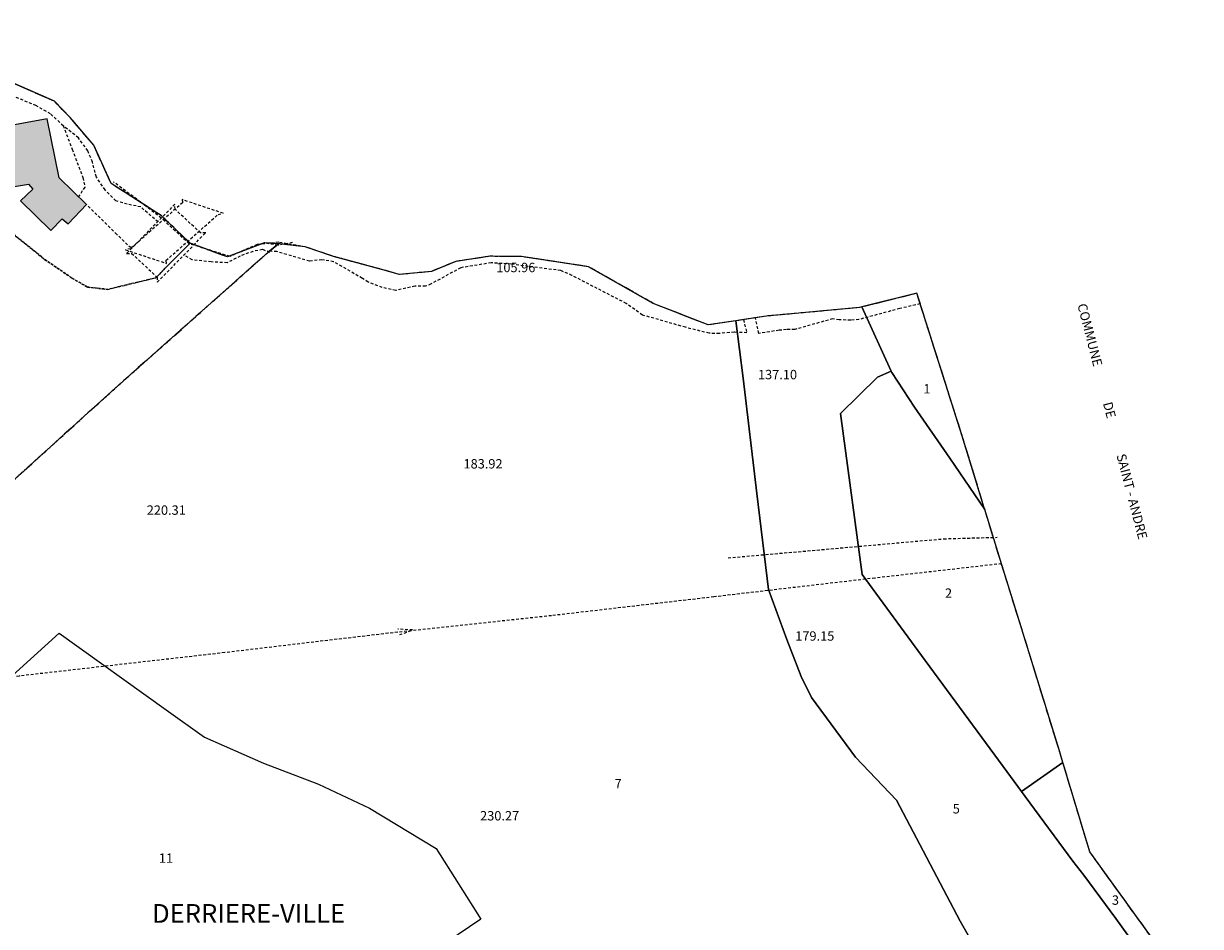
# Model space of a CAD drawing. Units: metres. Extents: x 1042002 to 1044954, y 6302650 to 6305686.
# Drawn here: x 1044609 to 1044860, y 6303897 to 6304089 of the extents above; entities that cross this region are included whole.
import ezdxf
from ezdxf.enums import TextEntityAlignment as Align

# ---------------------------------------------------------------- set-up
doc = ezdxf.new("R2010")
doc.units = ezdxf.units.M
for name, pattern in [('TOPO1', [1, 0.6, -0.4]), ('TOPO2', [2.4, 2, -0.4]), ('TOPO4', [0.8, 0.5, -0.3]), ('TOPO5', [5.4, 3, -1, 0.4, -1])]:
    doc.linetypes.add(name, pattern=pattern)
for name, color, linetype in [('ig_cad_bati_dur', 152, 'CONTINUOUS'), ('ig_cad_bati_dur_hach', 24, 'CONTINUOUS'), ('ig_cad_cote_alti', 37, 'CONTINUOUS'), ('ig_cad_detail_lineaire', 252, 'TOPO1'), ('ig_cad_divers_texte', 8, 'CONTINUOUS'), ('ig_cad_lieudit', 7, 'ByLayer'), ('ig_cad_lieudit_texte', 210, 'CONTINUOUS'), ('ig_cad_limcom', 1, 'TOPO5'), ('ig_cad_parcel', 3, 'CONTINUOUS'), ('ig_cad_parcel_num', 3, 'CONTINUOUS'), ('ig_cad_section', 20, 'TOPO2'), ('ig_cad_sfisc', 2, 'TOPO4')]:
    doc.layers.add(name, color=color, linetype=linetype)
doc.styles.add('Times New Roman', font='times.ttf')

msp = doc.modelspace()

# ---------------------------------------------------------------- hatches: boundary and pattern name
at = {"layer": 'ig_cad_bati_dur_hach'}
msp.add_hatch(color=256, dxfattribs=at).paths.add_polyline_path([(1044615.3, 6304045.35), (1044617.68, 6304047.89), (1044618.93, 6304046.82), (1044622.9, 6304050.91), (1044617.06, 6304056.63), (1044614.46, 6304069.19), (1044604.3, 6304067.35), (1044602.99, 6304067.49), (1044595.67, 6304069.69), (1044594.68, 6304066.99), (1044603.78, 6304061.72), (1044605.13, 6304061.53), (1044606.67, 6304054.58), (1044610.47, 6304055.23), (1044611.4, 6304054.19), (1044608.78, 6304051.72)])

# ---------------------------------------------------------------- linework, layer by layer
at = {"layer": 'ig_cad_bati_dur'}
msp.add_lwpolyline([(1044615.3, 6304045.35), (1044617.68, 6304047.89), (1044618.93, 6304046.82), (1044622.9, 6304050.91), (1044617.06, 6304056.63), (1044614.46, 6304069.19), (1044604.3, 6304067.35), (1044602.99, 6304067.49), (1044595.67, 6304069.69), (1044594.68, 6304066.99), (1044603.78, 6304061.72), (1044605.13, 6304061.53), (1044606.67, 6304054.58), (1044610.47, 6304055.23), (1044611.4, 6304054.19), (1044608.78, 6304051.72)], close=True, dxfattribs=at)
at = {"layer": 'ig_cad_detail_lineaire'}
for points in [[(1044666.78, 6304042.82), (1044663.71, 6304042.22), (1044660.76, 6304042.72), (1044652.92, 6304039.73), (1044644.94, 6304042.66), (1044638.84, 6304048.5), (1044628.12, 6304055.4), (1044624.41, 6304063.57), (1044619.38, 6304069.46), (1044616.04, 6304072.91), (1044578.25, 6304089.49)], [(1044666.78, 6304042.82), (1044663.71, 6304042.22), (1044660.76, 6304042.72), (1044652.92, 6304039.73), (1044644.94, 6304042.66), (1044638.84, 6304048.5), (1044628.12, 6304055.4), (1044624.41, 6304063.57), (1044619.38, 6304069.46), (1044616.04, 6304072.91), (1044578.25, 6304089.49)], [(1044607.83, 6304073.82), (1044611.99, 6304072.07), (1044615.28, 6304070.19), (1044617.86, 6304067.73)], [(1044638.13, 6304047.2), (1044634.42, 6304050.39), (1044631.55, 6304050.99), (1044629.11, 6304051.71), (1044626.83, 6304054.02), (1044624.97, 6304056.77), (1044624.14, 6304059.94), (1044623.14, 6304062.37), (1044621.14, 6304065.12), (1044617.86, 6304067.73), (1044619.84, 6304062.69), (1044622.1, 6304056.64), (1044622.52, 6304054.63), (1044621.19, 6304052.6)], [(1044799.86, 6304031.98), (1044788.13, 6304029.07), (1044787.66, 6304028.94), (1044767.84, 6304027.12), (1044761.32, 6304026.12), (1044755.38, 6304025.23), (1044743.67, 6304029.84), (1044729.85, 6304037.65), (1044715.52, 6304039.82), (1044708.87, 6304039.87), (1044701.6, 6304038.78), (1044696.39, 6304036.64), (1044689.54, 6304035.97), (1044686.34, 6304036.92), (1044675.74, 6304039.78), (1044669.51, 6304041.87), (1044663.84, 6304042.86), (1044659.25, 6304042.36), (1044653.42, 6304039.85), (1044644.75, 6304042.54), (1044638.83, 6304048), (1044634.39, 6304051.43), (1044628.6, 6304055.73)], [(1044632.36, 6304041.64), (1044629.35, 6304044.52), (1044622.9, 6304050.91)], [(1044661.98, 6304040.7), (1044660.38, 6304041.33), (1044658.36, 6304040.92), (1044655.63, 6304039.92), (1044652.88, 6304038.5), (1044649.44, 6304038.67), (1044645.42, 6304039.12), (1044643.56, 6304040.13)], [(1044762.89, 6304026.37), (1044763.64, 6304023.58), (1044760.97, 6304023.68), (1044757.79, 6304023.43), (1044755.6, 6304023.45), (1044750.56, 6304024.73), (1044741.36, 6304027.35), (1044737.93, 6304029.82), (1044731.74, 6304033), (1044726.36, 6304035.79), (1044723.97, 6304036.82), (1044713.45, 6304038.2), (1044709.14, 6304038.48), (1044702.63, 6304037.43), (1044696.32, 6304033.97), (1044695.15, 6304033.47), (1044692.88, 6304033.49), (1044688.78, 6304032.6), (1044685.93, 6304033.22), (1044682.89, 6304034.37), (1044681.68, 6304035.17), (1044675.54, 6304038.7), (1044673.05, 6304039.15), (1044670.39, 6304038.82), (1044665.54, 6304040.24), (1044663.45, 6304040.86), (1044661.41, 6304040.97)], [(1044811.86, 6303994.04), (1044809.33, 6304002.23), (1044799.86, 6304031.98)], [(1044800.6, 6304029.73), (1044796.25, 6304028.73), (1044787.51, 6304026.38), (1044785.77, 6304026.26), (1044783.32, 6304026.32), (1044781.97, 6304026.55), (1044773.85, 6304024.26), (1044772.06, 6304024.23), (1044770.49, 6304024.1), (1044766.17, 6304023.43), (1044765.49, 6304026.75)], [(1044759.65, 6303975.58), (1044805.61, 6303979.65), (1044817, 6303979.97)], [(1044817.91, 6303974.33), (1044790.92, 6303971.27), (1044756.63, 6303967.27), (1044722.01, 6303963.26), (1044687.21, 6303959.51), (1044652.34, 6303955.38), (1044608.53, 6303950.39), (1044565.34, 6303945.47), (1044536.45, 6303942.13), (1044530.06, 6303941.86), (1044520.98, 6303938.13), (1044480.06, 6303920.58), (1044428.17, 6303898.43), (1044358.98, 6303868.39)], [(1044689.63, 6303959.21), (1044692.37, 6303960.21), (1044689.24, 6303960.38)]]:
    msp.add_lwpolyline(points, dxfattribs=at)
for points in [[(1044631.16, 6304041.27), (1044639.93, 6304038.35), (1044639.81, 6304038.97), (1044650.93, 6304048.8), (1044652.02, 6304049.03), (1044643.24, 6304051.95), (1044643.37, 6304051.32), (1044632.25, 6304041.49)], [(1044637.95, 6304034.36), (1044648.28, 6304044.88), (1044647.18, 6304044.85), (1044641.74, 6304049.91), (1044641.72, 6304050.98), (1044631.4, 6304040.47), (1044632.49, 6304040.49), (1044637.93, 6304035.42)]]:
    msp.add_lwpolyline(points, close=True, dxfattribs=at)
at = {"layer": 'ig_cad_lieudit'}
for points in [[(1044597.15, 6303983.01), (1044615.12, 6303999.19), (1044623.17, 6304006.49), (1044630.76, 6304013.33), (1044646.17, 6304027.03), (1044661.59, 6304040.74), (1044663.78, 6304042.54), (1044660.76, 6304042.72), (1044652.92, 6304039.73), (1044644.94, 6304042.66), (1044638.84, 6304048.5), (1044628.12, 6304055.4), (1044624.41, 6304063.57), (1044619.38, 6304069.46), (1044616.04, 6304072.91), (1044578.25, 6304089.49)], [(1044860.01, 6303880.71), (1044836.73, 6303912.91), (1044831, 6303931.96), (1044830.26, 6303934.43), (1044821.6, 6303962.46), (1044817.68, 6303975.01), (1044814.35, 6303985.92), (1044814.18, 6303986.48), (1044809.33, 6304002.23), (1044799.89, 6304031.98), (1044788.13, 6304029.07), (1044787.66, 6304028.94), (1044767.84, 6304027.12), (1044761.32, 6304026.12), (1044755.38, 6304025.23), (1044743.67, 6304029.84), (1044729.85, 6304037.65), (1044715.52, 6304039.82), (1044708.87, 6304039.87), (1044701.6, 6304038.78), (1044696.39, 6304036.64), (1044689.54, 6304035.97), (1044686.34, 6304036.92), (1044675.74, 6304039.78), (1044669.51, 6304041.87), (1044663.78, 6304042.54), (1044661.59, 6304040.74), (1044646.17, 6304027.03), (1044630.76, 6304013.33), (1044623.17, 6304006.49), (1044615.12, 6303999.19), (1044597.15, 6303983.01)]]:
    msp.add_lwpolyline(points, dxfattribs=at)
at = {"layer": 'ig_cad_limcom'}
msp.add_lwpolyline([(1044860.01, 6303880.71), (1044836.73, 6303912.91), (1044831, 6303931.96), (1044830.26, 6303934.43), (1044821.6, 6303962.46), (1044817.68, 6303975.01), (1044814.35, 6303985.92), (1044814.18, 6303986.48), (1044809.33, 6304002.23), (1044799.89, 6304031.98), (1044788.13, 6304029.07), (1044787.66, 6304028.94), (1044767.84, 6304027.12), (1044761.32, 6304026.12), (1044755.38, 6304025.23), (1044743.67, 6304029.84), (1044729.85, 6304037.65), (1044715.52, 6304039.82), (1044708.87, 6304039.87), (1044701.6, 6304038.78), (1044696.39, 6304036.64), (1044689.54, 6304035.97), (1044686.34, 6304036.92), (1044675.74, 6304039.78), (1044669.51, 6304041.87), (1044663.78, 6304042.54), (1044660.76, 6304042.72), (1044652.92, 6304039.73), (1044644.94, 6304042.66), (1044638.84, 6304048.5), (1044628.12, 6304055.4), (1044624.41, 6304063.57), (1044619.38, 6304069.46), (1044616.04, 6304072.91), (1044578.25, 6304089.49)], dxfattribs=at)
msp.add_lwpolyline([(1044860.01, 6303880.71), (1044836.73, 6303912.91), (1044831, 6303931.96), (1044830.26, 6303934.43), (1044821.6, 6303962.46), (1044817.68, 6303975.01), (1044814.35, 6303985.92), (1044814.18, 6303986.48), (1044809.33, 6304002.23), (1044799.89, 6304031.98), (1044788.13, 6304029.07), (1044787.66, 6304028.94), (1044767.84, 6304027.12), (1044761.32, 6304026.12), (1044755.38, 6304025.23), (1044743.67, 6304029.84), (1044729.85, 6304037.65), (1044715.52, 6304039.82), (1044708.87, 6304039.87), (1044701.6, 6304038.78), (1044696.39, 6304036.64), (1044689.54, 6304035.97), (1044686.34, 6304036.92), (1044675.74, 6304039.78), (1044669.51, 6304041.87), (1044663.78, 6304042.54), (1044660.76, 6304042.72), (1044652.92, 6304039.73), (1044644.94, 6304042.66), (1044638.84, 6304048.5), (1044628.12, 6304055.4), (1044624.41, 6304063.57), (1044619.38, 6304069.46), (1044616.04, 6304072.91), (1044578.25, 6304089.49)], dxfattribs=at)
msp.add_lwpolyline([(1044860.01, 6303880.71), (1044836.73, 6303912.91), (1044831, 6303931.96), (1044830.26, 6303934.43), (1044821.6, 6303962.46), (1044817.68, 6303975.01), (1044814.35, 6303985.92), (1044814.18, 6303986.48), (1044809.33, 6304002.23), (1044799.89, 6304031.98), (1044788.13, 6304029.07), (1044787.66, 6304028.94), (1044767.84, 6304027.12), (1044761.32, 6304026.12), (1044755.38, 6304025.23), (1044743.67, 6304029.84), (1044729.85, 6304037.65), (1044715.52, 6304039.82), (1044708.87, 6304039.87), (1044701.6, 6304038.78), (1044696.39, 6304036.64), (1044689.54, 6304035.97), (1044686.34, 6304036.92), (1044675.74, 6304039.78), (1044669.51, 6304041.87), (1044663.78, 6304042.54), (1044660.76, 6304042.72), (1044652.92, 6304039.73), (1044644.94, 6304042.66), (1044638.84, 6304048.5), (1044628.12, 6304055.4), (1044624.41, 6304063.57), (1044619.38, 6304069.46), (1044616.04, 6304072.91), (1044578.25, 6304089.49)], dxfattribs=at)
msp.add_lwpolyline([(1044860.01, 6303880.71), (1044836.73, 6303912.91), (1044831, 6303931.96), (1044830.26, 6303934.43), (1044821.6, 6303962.46), (1044817.68, 6303975.01), (1044814.35, 6303985.92), (1044814.18, 6303986.48), (1044809.33, 6304002.23), (1044799.89, 6304031.98), (1044788.13, 6304029.07), (1044787.66, 6304028.94), (1044767.84, 6304027.12), (1044761.32, 6304026.12), (1044755.38, 6304025.23), (1044743.67, 6304029.84), (1044729.85, 6304037.65), (1044715.52, 6304039.82), (1044708.87, 6304039.87), (1044701.6, 6304038.78), (1044696.39, 6304036.64), (1044689.54, 6304035.97), (1044686.34, 6304036.92), (1044675.74, 6304039.78), (1044669.51, 6304041.87), (1044663.78, 6304042.54), (1044660.76, 6304042.72), (1044652.92, 6304039.73), (1044644.94, 6304042.66), (1044638.84, 6304048.5), (1044628.12, 6304055.4), (1044624.41, 6304063.57), (1044619.38, 6304069.46), (1044616.04, 6304072.91), (1044578.25, 6304089.49)], dxfattribs=at)
msp.add_lwpolyline([(1044860.01, 6303880.71), (1044836.73, 6303912.91), (1044831, 6303931.96), (1044830.26, 6303934.43), (1044821.6, 6303962.46), (1044817.68, 6303975.01), (1044814.35, 6303985.92), (1044814.18, 6303986.48), (1044809.33, 6304002.23), (1044799.89, 6304031.98), (1044788.13, 6304029.07), (1044787.66, 6304028.94), (1044767.84, 6304027.12), (1044761.32, 6304026.12), (1044755.38, 6304025.23), (1044743.67, 6304029.84), (1044729.85, 6304037.65), (1044715.52, 6304039.82), (1044708.87, 6304039.87), (1044701.6, 6304038.78), (1044696.39, 6304036.64), (1044689.54, 6304035.97), (1044686.34, 6304036.92), (1044675.74, 6304039.78), (1044669.51, 6304041.87), (1044663.78, 6304042.54), (1044660.76, 6304042.72), (1044652.92, 6304039.73), (1044644.94, 6304042.66), (1044638.84, 6304048.5), (1044628.12, 6304055.4), (1044624.41, 6304063.57), (1044619.38, 6304069.46), (1044616.04, 6304072.91), (1044578.25, 6304089.49)], dxfattribs=at)
msp.add_lwpolyline([(1044860.01, 6303880.71), (1044836.73, 6303912.91), (1044831, 6303931.96), (1044830.26, 6303934.43), (1044821.6, 6303962.46), (1044817.68, 6303975.01), (1044814.35, 6303985.92), (1044814.18, 6303986.48), (1044809.33, 6304002.23), (1044799.89, 6304031.98), (1044788.13, 6304029.07), (1044787.66, 6304028.94), (1044767.84, 6304027.12), (1044761.32, 6304026.12), (1044755.38, 6304025.23), (1044743.67, 6304029.84), (1044729.85, 6304037.65), (1044715.52, 6304039.82), (1044708.87, 6304039.87), (1044701.6, 6304038.78), (1044696.39, 6304036.64), (1044689.54, 6304035.97), (1044686.34, 6304036.92), (1044675.74, 6304039.78), (1044669.51, 6304041.87), (1044663.78, 6304042.54), (1044660.76, 6304042.72), (1044652.92, 6304039.73), (1044644.94, 6304042.66), (1044638.84, 6304048.5), (1044628.12, 6304055.4), (1044624.41, 6304063.57), (1044619.38, 6304069.46), (1044616.04, 6304072.91), (1044578.25, 6304089.49)], dxfattribs=at)
msp.add_lwpolyline([(1044860.01, 6303880.71), (1044836.73, 6303912.91), (1044831, 6303931.96), (1044830.26, 6303934.43), (1044821.6, 6303962.46), (1044817.68, 6303975.01), (1044814.35, 6303985.92), (1044814.18, 6303986.48), (1044809.33, 6304002.23), (1044799.89, 6304031.98), (1044788.13, 6304029.07), (1044787.66, 6304028.94), (1044767.84, 6304027.12), (1044761.32, 6304026.12), (1044755.38, 6304025.23), (1044743.67, 6304029.84), (1044729.85, 6304037.65), (1044715.52, 6304039.82), (1044708.87, 6304039.87), (1044701.6, 6304038.78), (1044696.39, 6304036.64), (1044689.54, 6304035.97), (1044686.34, 6304036.92), (1044675.74, 6304039.78), (1044669.51, 6304041.87), (1044663.78, 6304042.54), (1044660.76, 6304042.72), (1044652.92, 6304039.73), (1044644.94, 6304042.66), (1044638.84, 6304048.5), (1044628.12, 6304055.4), (1044624.41, 6304063.57), (1044619.38, 6304069.46), (1044616.04, 6304072.91), (1044578.25, 6304089.49)], dxfattribs=at)
msp.add_lwpolyline([(1044860.01, 6303880.71), (1044836.73, 6303912.91), (1044831, 6303931.96), (1044830.26, 6303934.43), (1044821.6, 6303962.46), (1044817.68, 6303975.01), (1044814.35, 6303985.92), (1044814.18, 6303986.48), (1044809.33, 6304002.23), (1044799.89, 6304031.98), (1044788.13, 6304029.07), (1044787.66, 6304028.94), (1044767.84, 6304027.12), (1044761.32, 6304026.12), (1044755.38, 6304025.23), (1044743.67, 6304029.84), (1044729.85, 6304037.65), (1044715.52, 6304039.82), (1044708.87, 6304039.87), (1044701.6, 6304038.78), (1044696.39, 6304036.64), (1044689.54, 6304035.97), (1044686.34, 6304036.92), (1044675.74, 6304039.78), (1044669.51, 6304041.87), (1044663.78, 6304042.54), (1044660.76, 6304042.72), (1044652.92, 6304039.73), (1044644.94, 6304042.66), (1044638.84, 6304048.5), (1044628.12, 6304055.4), (1044624.41, 6304063.57), (1044619.38, 6304069.46), (1044616.04, 6304072.91), (1044578.25, 6304089.49)], dxfattribs=at)
msp.add_lwpolyline([(1044860.01, 6303880.71), (1044836.73, 6303912.91), (1044831, 6303931.96), (1044830.26, 6303934.43), (1044821.6, 6303962.46), (1044817.68, 6303975.01), (1044814.35, 6303985.92), (1044814.18, 6303986.48), (1044809.33, 6304002.23), (1044799.89, 6304031.98), (1044788.13, 6304029.07), (1044787.66, 6304028.94), (1044767.84, 6304027.12), (1044761.32, 6304026.12), (1044755.38, 6304025.23), (1044743.67, 6304029.84), (1044729.85, 6304037.65), (1044715.52, 6304039.82), (1044708.87, 6304039.87), (1044701.6, 6304038.78), (1044696.39, 6304036.64), (1044689.54, 6304035.97), (1044686.34, 6304036.92), (1044675.74, 6304039.78), (1044669.51, 6304041.87), (1044663.78, 6304042.54), (1044660.76, 6304042.72), (1044652.92, 6304039.73), (1044644.94, 6304042.66), (1044638.84, 6304048.5), (1044628.12, 6304055.4), (1044624.41, 6304063.57), (1044619.38, 6304069.46), (1044616.04, 6304072.91), (1044578.25, 6304089.49)], dxfattribs=at)
msp.add_lwpolyline([(1044860.01, 6303880.71), (1044836.73, 6303912.91), (1044831, 6303931.96), (1044830.26, 6303934.43), (1044821.6, 6303962.46), (1044817.68, 6303975.01), (1044814.35, 6303985.92), (1044814.18, 6303986.48), (1044809.33, 6304002.23), (1044799.89, 6304031.98), (1044788.13, 6304029.07), (1044787.66, 6304028.94), (1044767.84, 6304027.12), (1044761.32, 6304026.12), (1044755.38, 6304025.23), (1044743.67, 6304029.84), (1044729.85, 6304037.65), (1044715.52, 6304039.82), (1044708.87, 6304039.87), (1044701.6, 6304038.78), (1044696.39, 6304036.64), (1044689.54, 6304035.97), (1044686.34, 6304036.92), (1044675.74, 6304039.78), (1044669.51, 6304041.87), (1044663.78, 6304042.54), (1044660.76, 6304042.72), (1044652.92, 6304039.73), (1044644.94, 6304042.66), (1044638.84, 6304048.5), (1044628.12, 6304055.4), (1044624.41, 6304063.57), (1044619.38, 6304069.46), (1044616.04, 6304072.91), (1044578.25, 6304089.49)], dxfattribs=at)
msp.add_lwpolyline([(1044860.01, 6303880.71), (1044836.73, 6303912.91), (1044831, 6303931.96), (1044830.26, 6303934.43), (1044821.6, 6303962.46), (1044817.68, 6303975.01), (1044814.35, 6303985.92), (1044814.18, 6303986.48), (1044809.33, 6304002.23), (1044799.89, 6304031.98), (1044788.13, 6304029.07), (1044787.66, 6304028.94), (1044767.84, 6304027.12), (1044761.32, 6304026.12), (1044755.38, 6304025.23), (1044743.67, 6304029.84), (1044729.85, 6304037.65), (1044715.52, 6304039.82), (1044708.87, 6304039.87), (1044701.6, 6304038.78), (1044696.39, 6304036.64), (1044689.54, 6304035.97), (1044686.34, 6304036.92), (1044675.74, 6304039.78), (1044669.51, 6304041.87), (1044663.78, 6304042.54), (1044660.76, 6304042.72), (1044652.92, 6304039.73), (1044644.94, 6304042.66), (1044638.84, 6304048.5), (1044628.12, 6304055.4), (1044624.41, 6304063.57), (1044619.38, 6304069.46), (1044616.04, 6304072.91), (1044578.25, 6304089.49)], dxfattribs=at)
msp.add_lwpolyline([(1044860.01, 6303880.71), (1044836.73, 6303912.91), (1044831, 6303931.96), (1044830.26, 6303934.43), (1044821.6, 6303962.46), (1044817.68, 6303975.01), (1044814.35, 6303985.92), (1044814.18, 6303986.48), (1044809.33, 6304002.23), (1044799.89, 6304031.98), (1044788.13, 6304029.07), (1044787.66, 6304028.94), (1044767.84, 6304027.12), (1044761.32, 6304026.12), (1044755.38, 6304025.23), (1044743.67, 6304029.84), (1044729.85, 6304037.65), (1044715.52, 6304039.82), (1044708.87, 6304039.87), (1044701.6, 6304038.78), (1044696.39, 6304036.64), (1044689.54, 6304035.97), (1044686.34, 6304036.92), (1044675.74, 6304039.78), (1044669.51, 6304041.87), (1044663.78, 6304042.54), (1044660.76, 6304042.72), (1044652.92, 6304039.73), (1044644.94, 6304042.66), (1044638.84, 6304048.5), (1044628.12, 6304055.4), (1044624.41, 6304063.57), (1044619.38, 6304069.46), (1044616.04, 6304072.91), (1044578.25, 6304089.49)], dxfattribs=at)
msp.add_lwpolyline([(1044860.01, 6303880.71), (1044836.73, 6303912.91), (1044831, 6303931.96), (1044830.26, 6303934.43), (1044821.6, 6303962.46), (1044817.68, 6303975.01), (1044814.35, 6303985.92), (1044814.18, 6303986.48), (1044809.33, 6304002.23), (1044799.89, 6304031.98), (1044788.13, 6304029.07), (1044787.66, 6304028.94), (1044767.84, 6304027.12), (1044761.32, 6304026.12), (1044755.38, 6304025.23), (1044743.67, 6304029.84), (1044729.85, 6304037.65), (1044715.52, 6304039.82), (1044708.87, 6304039.87), (1044701.6, 6304038.78), (1044696.39, 6304036.64), (1044689.54, 6304035.97), (1044686.34, 6304036.92), (1044675.74, 6304039.78), (1044669.51, 6304041.87), (1044663.78, 6304042.54), (1044660.76, 6304042.72), (1044652.92, 6304039.73), (1044644.94, 6304042.66), (1044638.84, 6304048.5), (1044628.12, 6304055.4), (1044624.41, 6304063.57), (1044619.38, 6304069.46), (1044616.04, 6304072.91), (1044578.25, 6304089.49)], dxfattribs=at)
msp.add_lwpolyline([(1044860.01, 6303880.71), (1044836.73, 6303912.91), (1044831, 6303931.96), (1044830.26, 6303934.43), (1044821.6, 6303962.46), (1044817.68, 6303975.01), (1044814.35, 6303985.92), (1044814.18, 6303986.48), (1044809.33, 6304002.23), (1044799.89, 6304031.98), (1044788.13, 6304029.07), (1044787.66, 6304028.94), (1044767.84, 6304027.12), (1044761.32, 6304026.12), (1044755.38, 6304025.23), (1044743.67, 6304029.84), (1044729.85, 6304037.65), (1044715.52, 6304039.82), (1044708.87, 6304039.87), (1044701.6, 6304038.78), (1044696.39, 6304036.64), (1044689.54, 6304035.97), (1044686.34, 6304036.92), (1044675.74, 6304039.78), (1044669.51, 6304041.87), (1044663.78, 6304042.54), (1044660.76, 6304042.72), (1044652.92, 6304039.73), (1044644.94, 6304042.66), (1044638.84, 6304048.5), (1044628.12, 6304055.4), (1044624.41, 6304063.57), (1044619.38, 6304069.46), (1044616.04, 6304072.91), (1044578.25, 6304089.49)], dxfattribs=at)
msp.add_lwpolyline([(1044860.01, 6303880.71), (1044836.73, 6303912.91), (1044831, 6303931.96), (1044830.26, 6303934.43), (1044821.6, 6303962.46), (1044817.68, 6303975.01), (1044814.35, 6303985.92), (1044814.18, 6303986.48), (1044809.33, 6304002.23), (1044799.89, 6304031.98), (1044788.13, 6304029.07), (1044787.66, 6304028.94), (1044767.84, 6304027.12), (1044761.32, 6304026.12), (1044755.38, 6304025.23), (1044743.67, 6304029.84), (1044729.85, 6304037.65), (1044715.52, 6304039.82), (1044708.87, 6304039.87), (1044701.6, 6304038.78), (1044696.39, 6304036.64), (1044689.54, 6304035.97), (1044686.34, 6304036.92), (1044675.74, 6304039.78), (1044669.51, 6304041.87), (1044663.78, 6304042.54), (1044660.76, 6304042.72), (1044652.92, 6304039.73), (1044644.94, 6304042.66), (1044638.84, 6304048.5), (1044628.12, 6304055.4), (1044624.41, 6304063.57), (1044619.38, 6304069.46), (1044616.04, 6304072.91), (1044578.25, 6304089.49)], dxfattribs=at)
msp.add_lwpolyline([(1044860.01, 6303880.71), (1044836.73, 6303912.91), (1044831, 6303931.96), (1044830.26, 6303934.43), (1044821.6, 6303962.46), (1044817.68, 6303975.01), (1044814.35, 6303985.92), (1044814.18, 6303986.48), (1044809.33, 6304002.23), (1044799.89, 6304031.98), (1044788.13, 6304029.07), (1044787.66, 6304028.94), (1044767.84, 6304027.12), (1044761.32, 6304026.12), (1044755.38, 6304025.23), (1044743.67, 6304029.84), (1044729.85, 6304037.65), (1044715.52, 6304039.82), (1044708.87, 6304039.87), (1044701.6, 6304038.78), (1044696.39, 6304036.64), (1044689.54, 6304035.97), (1044686.34, 6304036.92), (1044675.74, 6304039.78), (1044669.51, 6304041.87), (1044663.78, 6304042.54), (1044660.76, 6304042.72), (1044652.92, 6304039.73), (1044644.94, 6304042.66), (1044638.84, 6304048.5), (1044628.12, 6304055.4), (1044624.41, 6304063.57), (1044619.38, 6304069.46), (1044616.04, 6304072.91), (1044578.25, 6304089.49)], dxfattribs=at)
msp.add_lwpolyline([(1044860.01, 6303880.71), (1044836.73, 6303912.91), (1044831, 6303931.96), (1044830.26, 6303934.43), (1044821.6, 6303962.46), (1044817.68, 6303975.01), (1044814.35, 6303985.92), (1044814.18, 6303986.48), (1044809.33, 6304002.23), (1044799.89, 6304031.98), (1044788.13, 6304029.07), (1044787.66, 6304028.94), (1044767.84, 6304027.12), (1044761.32, 6304026.12), (1044755.38, 6304025.23), (1044743.67, 6304029.84), (1044729.85, 6304037.65), (1044715.52, 6304039.82), (1044708.87, 6304039.87), (1044701.6, 6304038.78), (1044696.39, 6304036.64), (1044689.54, 6304035.97), (1044686.34, 6304036.92), (1044675.74, 6304039.78), (1044669.51, 6304041.87), (1044663.78, 6304042.54), (1044660.76, 6304042.72), (1044652.92, 6304039.73), (1044644.94, 6304042.66), (1044638.84, 6304048.5), (1044628.12, 6304055.4), (1044624.41, 6304063.57), (1044619.38, 6304069.46), (1044616.04, 6304072.91), (1044578.25, 6304089.49)], dxfattribs=at)
at = {"layer": 'ig_cad_parcel'}
for points in [[(1044597.15, 6303983.01), (1044615.12, 6303999.19), (1044623.17, 6304006.49), (1044630.76, 6304013.33), (1044646.17, 6304027.03), (1044661.59, 6304040.74), (1044663.78, 6304042.54), (1044660.76, 6304042.72), (1044652.92, 6304039.73), (1044644.94, 6304042.66), (1044638.84, 6304048.5), (1044628.12, 6304055.4), (1044624.41, 6304063.57), (1044619.38, 6304069.46), (1044616.04, 6304072.91), (1044578.25, 6304089.49)], [(1044813.59, 6303890.32), (1044809.08, 6303898.15), (1044795.53, 6303923.91), (1044786.76, 6303933.12), (1044777.42, 6303945.84), (1044775.21, 6303950.31), (1044772.18, 6303958.19), (1044768.26, 6303968.82), (1044765.74, 6303989.29), (1044762.87, 6304013.9), (1044761.32, 6304026.12), (1044755.38, 6304025.23), (1044743.67, 6304029.84), (1044729.85, 6304037.65), (1044715.52, 6304039.82), (1044708.87, 6304039.87), (1044701.6, 6304038.78), (1044696.39, 6304036.64), (1044689.54, 6304035.97), (1044686.34, 6304036.92), (1044675.74, 6304039.78), (1044669.51, 6304041.87), (1044663.78, 6304042.54), (1044661.59, 6304040.74), (1044646.17, 6304027.03), (1044630.76, 6304013.33), (1044623.17, 6304006.49), (1044615.12, 6303999.19), (1044597.15, 6303983.01)], [(1044847.05, 6303892.08), (1044842.28, 6303898.67), (1044835.48, 6303907.93), (1044833.1, 6303910.89), (1044822.96, 6303924.74), (1044822.19, 6303925.79), (1044818.27, 6303931.11), (1044801.63, 6303953.73), (1044788.23, 6303972.02), (1044783.61, 6304006.39), (1044791.47, 6304014.13), (1044794.43, 6304015.37), (1044788.13, 6304029.07), (1044787.66, 6304028.94), (1044767.84, 6304027.12), (1044761.32, 6304026.12), (1044762.87, 6304013.9), (1044765.74, 6303989.29), (1044768.26, 6303968.82), (1044772.18, 6303958.19), (1044775.21, 6303950.31), (1044777.42, 6303945.84), (1044786.76, 6303933.12), (1044795.53, 6303923.91), (1044809.08, 6303898.15), (1044813.59, 6303890.32)], [(1044604.96, 6303895.08), (1044591.88, 6303900.81), (1044585.04, 6303902.8), (1044592.67, 6303925.88), (1044592.71, 6303925.96), (1044600.48, 6303943.98), (1044600.89, 6303944.95), (1044617.04, 6303959.56), (1044639.88, 6303943.16), (1044648.02, 6303937.35), (1044660.57, 6303931.81), (1044672.35, 6303927.33), (1044683.17, 6303922.2), (1044697.42, 6303913.62), (1044706.92, 6303898.54), (1044677.93, 6303878.95)], [(1044600.89, 6303944.95), (1044617.04, 6303959.56), (1044639.88, 6303943.16), (1044648.02, 6303937.35), (1044660.57, 6303931.81), (1044672.35, 6303927.33), (1044683.17, 6303922.2), (1044697.42, 6303913.62), (1044706.92, 6303898.54), (1044677.93, 6303878.95)]]:
    msp.add_lwpolyline(points, dxfattribs=at)
for points in [[(1044788.13, 6304029.07), (1044794.43, 6304015.37), (1044794.56, 6304015.08), (1044799.38, 6304007.73), (1044806.87, 6303996.83), (1044814.35, 6303985.92), (1044814.18, 6303986.48), (1044809.33, 6304002.23), (1044799.89, 6304031.98)], [(1044794.43, 6304015.37), (1044791.47, 6304014.13), (1044783.61, 6304006.39), (1044788.23, 6303972.02), (1044801.63, 6303953.73), (1044818.27, 6303931.11), (1044822.19, 6303925.79), (1044831, 6303931.96), (1044830.26, 6303934.43), (1044821.6, 6303962.46), (1044817.68, 6303975.01), (1044814.35, 6303985.92), (1044806.87, 6303996.83), (1044799.38, 6304007.73), (1044794.56, 6304015.08)], [(1044822.19, 6303925.79), (1044822.96, 6303924.74), (1044833.1, 6303910.89), (1044835.48, 6303907.93), (1044842.28, 6303898.67), (1044847.05, 6303892.08), (1044857.32, 6303878.15), (1044860.33, 6303880.27), (1044860.01, 6303880.71), (1044836.73, 6303912.91), (1044831, 6303931.96)]]:
    msp.add_lwpolyline(points, close=True, dxfattribs=at)
at = {"layer": 'ig_cad_section'}
for points in [[(1044597.15, 6303983.01), (1044615.12, 6303999.19), (1044623.17, 6304006.49), (1044630.76, 6304013.33), (1044646.17, 6304027.03), (1044661.59, 6304040.74), (1044663.78, 6304042.54), (1044660.76, 6304042.72), (1044652.92, 6304039.73), (1044644.94, 6304042.66), (1044638.84, 6304048.5), (1044628.12, 6304055.4), (1044624.41, 6304063.57), (1044619.38, 6304069.46), (1044616.04, 6304072.91), (1044578.25, 6304089.49)], [(1044860.01, 6303880.71), (1044836.73, 6303912.91), (1044831, 6303931.96), (1044830.26, 6303934.43), (1044821.6, 6303962.46), (1044817.68, 6303975.01), (1044814.35, 6303985.92), (1044814.18, 6303986.48), (1044809.33, 6304002.23), (1044799.89, 6304031.98), (1044788.13, 6304029.07), (1044787.66, 6304028.94), (1044767.84, 6304027.12), (1044761.32, 6304026.12), (1044755.38, 6304025.23), (1044743.67, 6304029.84), (1044729.85, 6304037.65), (1044715.52, 6304039.82), (1044708.87, 6304039.87), (1044701.6, 6304038.78), (1044696.39, 6304036.64), (1044689.54, 6304035.97), (1044686.34, 6304036.92), (1044675.74, 6304039.78), (1044669.51, 6304041.87), (1044663.78, 6304042.54), (1044661.59, 6304040.74), (1044646.17, 6304027.03), (1044630.76, 6304013.33), (1044623.17, 6304006.49), (1044615.12, 6303999.19), (1044597.15, 6303983.01)]]:
    msp.add_lwpolyline(points, dxfattribs=at)
at = {"layer": 'ig_cad_sfisc'}
for points in [[(1044605.2, 6304046.27), (1044613.94, 6304039.22), (1044619.75, 6304035.24), (1044623.11, 6304033.29), (1044627.4, 6304032.81), (1044637.63, 6304035.28), (1044644.94, 6304042.66), (1044638.84, 6304048.5), (1044628.12, 6304055.4), (1044624.41, 6304063.57), (1044619.38, 6304069.46), (1044616.04, 6304072.91), (1044578.25, 6304089.49)], [(1044597.15, 6303983.01), (1044615.12, 6303999.19), (1044623.17, 6304006.49), (1044630.76, 6304013.33), (1044646.17, 6304027.03), (1044661.59, 6304040.74), (1044663.78, 6304042.54), (1044660.76, 6304042.72), (1044652.92, 6304039.73), (1044644.94, 6304042.66), (1044637.63, 6304035.28), (1044627.4, 6304032.81), (1044623.11, 6304033.29), (1044619.75, 6304035.24), (1044613.94, 6304039.22), (1044605.2, 6304046.27)]]:
    msp.add_lwpolyline(points, dxfattribs=at)

# ---------------------------------------------------------------- texts
at = {"layer": 'ig_cad_cote_alti', "style": 'Times New Roman'}
for s, p in [('105.96', (1044710.22, 6304035.86)), ('137.10', (1044766.01, 6304013.03)), ('183.92', (1044703.23, 6303994.01)), ('220.31', (1044635.71, 6303984.14)), ('179.15', (1044773.95, 6303957.3)), ('230.27', (1044706.77, 6303918.98))]:
    msp.add_text(s, height=2, dxfattribs=at).set_placement(p, align=Align.BOTTOM_LEFT)
at = {"layer": 'ig_cad_divers_texte', "style": 'Times New Roman'}
msp.add_text('COMMUNE             DE             SAINT - ANDRE', height=2, rotation=284.6, dxfattribs=at).set_placement((1044833.46, 6304029.36), align=Align.BOTTOM_LEFT)
at = {"layer": 'ig_cad_lieudit_texte', "style": 'Times New Roman'}
msp.add_text('DERRIERE-VILLE', height=4, dxfattribs=at).set_placement((1044636.85, 6303896.53), align=Align.BOTTOM_LEFT)
at = {"layer": 'ig_cad_parcel_num', "style": 'Times New Roman'}
for s, p in [('1', (1044801.25, 6304010)), ('2', (1044805.87, 6303966.44)), ('7', (1044735.45, 6303925.83)), ('5', (1044807.52, 6303920.47)), ('11', (1044638.31, 6303909.95)), ('3', (1044841.45, 6303901))]:
    msp.add_text(s, height=2, dxfattribs=at).set_placement(p, align=Align.BOTTOM_LEFT)

doc.saveas('drawing.dxf')
